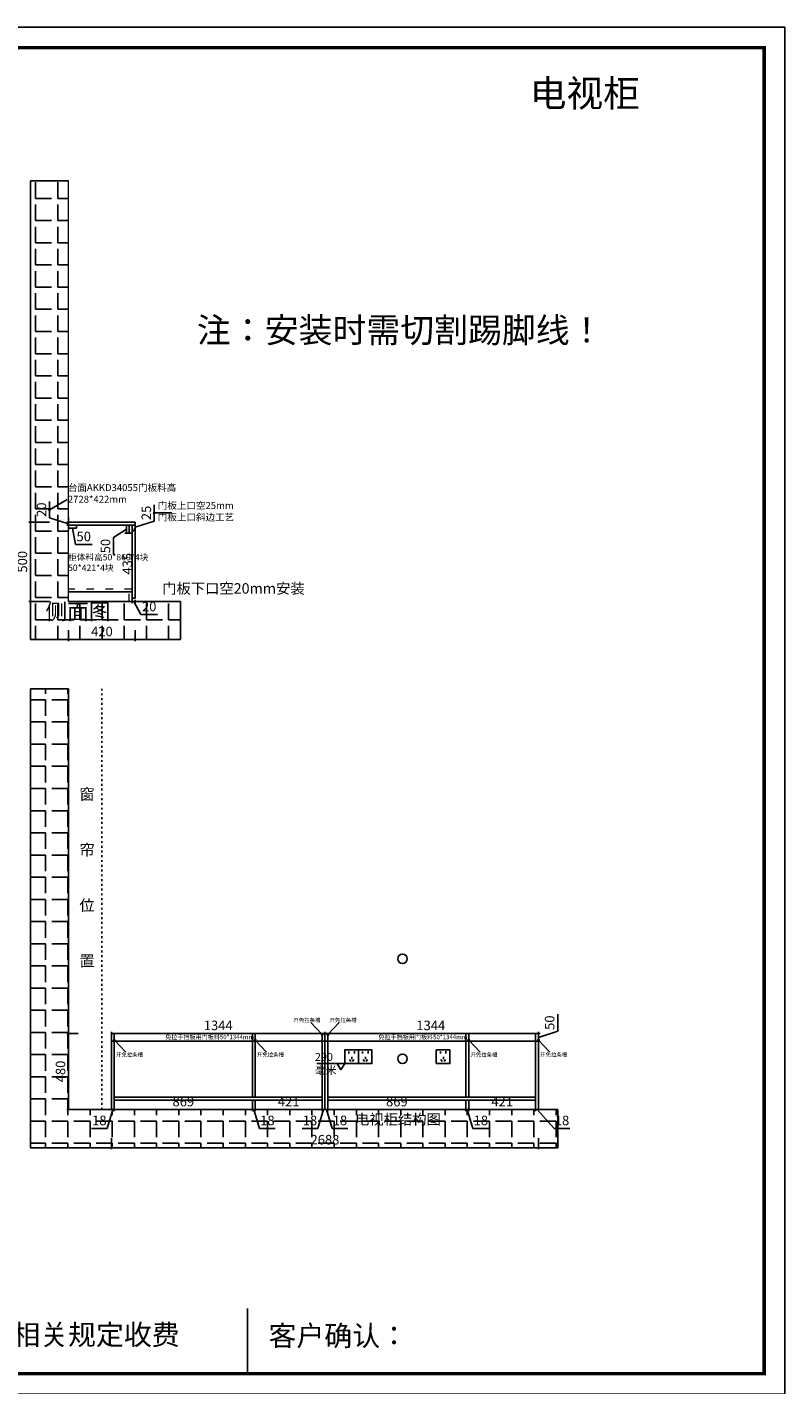
# Model space of a CAD drawing. Units: millimetres. Extents: x 609593 to 624681, y 43435 to 60633.
# Drawn here: x 619912 to 624681, y 49570 to 58123 of the extents above; entities that cross this region are included whole.
import ezdxf

# ---------------------------------------------------------------- set-up
doc = ezdxf.new("R2010")
doc.units = ezdxf.units.MM
doc.header["$PDMODE"] = 35
doc.linetypes.add('ACAD_ISO03W100', pattern=[30, 12, -18])
doc.layers.add('0-110承重墙、柱', color=7, linetype='Continuous')
doc.styles.add('ROMANC', font='simhei.ttf')
doc.styles.add('工程', font='txt', dxfattribs={"width": 0.6, "height": 70})
doc.dimstyles.new('x1aoguan③', dxfattribs={"dimscale": 20, "dimtxt": 3, "dimasz": 1.5, "dimexe": 0.5, "dimexo": 0.5, "dimtad": 1, "dimdec": 0, "dimdsep": 46, "dimtxsty": 'ROMANC', "dimblk": 'NONE', "dimcen": 2.5, "dimclrd": 3, "dimclre": 3, "dimadec": 0, "dimazin": 0, "dimtfac": 1, "dimtdec": 0, "dimtmove": 0, "dimatfit": 3, "dimldrblk": 'DOTSMALL', "dimfxl": 3, "dimfxlon": 1, "dimarcsym": 0})

# ---------------------------------------------------------------- blocks, each defined once
blk = doc.blocks.new('*D14')
at = {"color": 3, "lineweight": -2, "transparency": 16777216}
for p, q in [((623251, 51798.6), (623251, 51904.5)), ((623130.3, 51759.1), (623251, 51798.6)), ((623130.3, 51784.1), (623140.3, 51784.1)), ((623130.3, 51784.1), (623130.3, 51734.1)), ((623130.3, 51734.1), (623120.3, 51734.1))]:
    blk.add_line(p, q, dxfattribs=at)
at = {"layer": 'Defpoints', "color": 0, "transparency": 16777216}
for p in [(623130.3, 51784.1), (623130.3, 51734.1), (623130.3, 51734.1)]:
    blk.add_point(p, dxfattribs=at)
at = {"color": 0, "transparency": 16777216, "insert": (623208.1, 51851.6), "char_height": 60, "attachment_point": 5, "rotation": 90, "style": 'ROMANC'}
blk.add_mtext('50', dxfattribs=at)
blk = doc.blocks.new('_DOTSMALL')
at = {"color": 0, "linetype": 'ByBlock', "const_width": 0.5}
blk.add_lwpolyline([(-0.0625, 0, 1), (0.0625, 0, 1)], format="xyb", close=True, dxfattribs=at)
blk = doc.blocks.new('_None')
blk = doc.blocks.new('*D15')
at = {"color": 3, "lineweight": -2, "transparency": 16777216}
for p, q in [((621786.3, 51784.1), (621786.3, 51794.1)), ((623130.3, 51784.1), (621786.3, 51784.1)), ((623130.3, 51784.1), (623130.3, 51794.1))]:
    blk.add_line(p, q, dxfattribs=at)
at = {"layer": 'Defpoints', "color": 0, "transparency": 16777216}
for p in [(621786.3, 51784.1), (621786.3, 51784.1), (623130.3, 51784.1)]:
    blk.add_point(p, dxfattribs=at)
at = {"color": 0, "transparency": 16777216, "insert": (622452.3, 51826.6), "char_height": 60, "attachment_point": 5, "style": 'ROMANC'}
blk.add_mtext('1344', dxfattribs=at)
blk = doc.blocks.new('*D16')
at = {"color": 3, "lineweight": -2, "transparency": 16777216}
for p, q in [((620442.3, 51784.1), (620442.3, 51794.1)), ((621786.3, 51784.1), (620442.3, 51784.1)), ((621786.3, 51784.1), (621786.3, 51794.1))]:
    blk.add_line(p, q, dxfattribs=at)
at = {"layer": 'Defpoints', "color": 0, "transparency": 16777216}
for p in [(620442.3, 51784.1), (620442.3, 51784.1), (621786.3, 51784.1)]:
    blk.add_point(p, dxfattribs=at)
at = {"color": 0, "transparency": 16777216, "insert": (621114.3, 51826.6), "char_height": 60, "attachment_point": 5, "style": 'ROMANC'}
blk.add_mtext('1344', dxfattribs=at)
blk = doc.blocks.new('*D17')
at = {"color": 3, "lineweight": -2, "transparency": 16777216}
for p, q in [((622691.3, 51364.1), (622691.3, 51294.1)), ((623112.3, 51364.1), (623112.3, 51294.1)), ((623112.3, 51304.1), (622691.3, 51304.1))]:
    blk.add_line(p, q, dxfattribs=at)
at = {"layer": 'Defpoints', "color": 0, "transparency": 16777216}
for p in [(622691.3, 51382.1), (623112.3, 51382.1), (622691.3, 51304.1)]:
    blk.add_point(p, dxfattribs=at)
at = {"color": 0, "transparency": 16777216, "insert": (622901.8, 51346.6), "char_height": 60, "attachment_point": 5, "style": 'ROMANC'}
blk.add_mtext('421', dxfattribs=at)
blk = doc.blocks.new('*D18')
at = {"color": 3, "lineweight": -2, "transparency": 16777216}
for p, q in [((623112.3, 51304.1), (623082.3, 51304.1)), ((623112.3, 51304.1), (623112.3, 51314.1)), ((623130.3, 51304.1), (623112.3, 51304.1)), ((623130.3, 51304.1), (623112.3, 51304.1)), ((623121.3, 51304.1), (623228.9, 51185.4)), ((623130.3, 51304.1), (623130.3, 51314.1)), ((623130.3, 51304.1), (623160.3, 51304.1)), ((623228.9, 51185.4), (623328, 51185.4))]:
    blk.add_line(p, q, dxfattribs=at)
at = {"layer": 'Defpoints', "color": 0, "transparency": 16777216}
for p in [(623112.3, 51304.1), (623112.3, 51304.1), (623130.3, 51304.1)]:
    blk.add_point(p, dxfattribs=at)
at = {"color": 0, "transparency": 16777216, "insert": (623278.5, 51227.9), "char_height": 60, "attachment_point": 5, "style": 'ROMANC'}
blk.add_mtext('18', dxfattribs=at)
blk = doc.blocks.new('*D19')
at = {"color": 3, "lineweight": -2, "transparency": 16777216}
for p, q in [((620442.3, 51304.1), (620412.3, 51304.1)), ((620451.3, 51304.1), (620415.6, 51185.4)), ((620442.3, 51304.1), (620442.3, 51314.1)), ((620442.3, 51304.1), (620460.3, 51304.1)), ((620442.3, 51304.1), (620460.3, 51304.1)), ((620460.3, 51304.1), (620460.3, 51314.1)), ((620460.3, 51304.1), (620490.3, 51304.1)), ((620415.6, 51185.4), (620316.5, 51185.4))]:
    blk.add_line(p, q, dxfattribs=at)
at = {"layer": 'Defpoints', "color": 0, "transparency": 16777216}
for p in [(620442.3, 51304.1), (620460.3, 51304.1), (620460.3, 51304.1)]:
    blk.add_point(p, dxfattribs=at)
at = {"color": 0, "transparency": 16777216, "insert": (620366, 51227.9), "char_height": 60, "attachment_point": 5, "style": 'ROMANC'}
blk.add_mtext('18', dxfattribs=at)
blk = doc.blocks.new('*D20')
at = {"color": 3, "lineweight": -2, "transparency": 16777216}
for p, q in [((620460.3, 51354.1), (620460.3, 51294.1)), ((621329.3, 51364.1), (621329.3, 51294.1)), ((620460.3, 51304.1), (621329.3, 51304.1))]:
    blk.add_line(p, q, dxfattribs=at)
at = {"layer": 'Defpoints', "color": 0, "transparency": 16777216}
for p in [(620460.3, 51364.1), (621329.3, 51382.1), (621329.3, 51304.1)]:
    blk.add_point(p, dxfattribs=at)
at = {"color": 0, "transparency": 16777216, "insert": (620894.8, 51346.6), "char_height": 60, "attachment_point": 5, "style": 'ROMANC'}
blk.add_mtext('869', dxfattribs=at)
blk = doc.blocks.new('*D21')
at = {"color": 3, "lineweight": -2, "transparency": 16777216}
for p, q in [((620442.3, 51124.1), (620442.3, 51054.1)), ((623130.3, 51124.1), (623130.3, 51054.1)), ((623130.3, 51064.1), (620442.3, 51064.1))]:
    blk.add_line(p, q, dxfattribs=at)
at = {"layer": 'Defpoints', "color": 0, "transparency": 16777216}
for p in [(620442.3, 51304.1), (623130.3, 51304.1), (620442.3, 51064.1)]:
    blk.add_point(p, dxfattribs=at)
at = {"color": 0, "transparency": 16777216, "insert": (621786.3, 51106.6), "char_height": 60, "attachment_point": 5, "style": 'ROMANC'}
blk.add_mtext('2688', dxfattribs=at)
blk = doc.blocks.new('*D22')
at = {"color": 3, "lineweight": -2, "transparency": 16777216}
for p, q in [((620232.3, 51784.1), (620162.3, 51784.1)), ((620172.3, 51304.1), (620172.3, 51784.1)), ((620232.3, 51304.1), (620162.3, 51304.1))]:
    blk.add_line(p, q, dxfattribs=at)
at = {"layer": 'Defpoints', "color": 0, "transparency": 16777216}
for p in [(620172.3, 51784.1), (620442.3, 51784.1), (620442.3, 51304.1)]:
    blk.add_point(p, dxfattribs=at)
at = {"color": 0, "transparency": 16777216, "insert": (620129.4, 51544.1), "char_height": 60, "attachment_point": 5, "rotation": 90, "style": 'ROMANC'}
blk.add_mtext('480', dxfattribs=at)
blk = doc.blocks.new('*D23')
at = {"color": 3, "lineweight": -2, "transparency": 16777216}
for p, q in [((620172.3, 54325.2), (620172.3, 54255.2)), ((620592.3, 54325.2), (620592.3, 54255.2)), ((620592.3, 54265.2), (620172.3, 54265.2))]:
    blk.add_line(p, q, dxfattribs=at)
at = {"layer": 'Defpoints', "color": 0, "transparency": 16777216}
for p in [(620172.3, 54505.2), (620592.3, 54525.2), (620172.3, 54265.2)]:
    blk.add_point(p, dxfattribs=at)
at = {"color": 0, "transparency": 16777216, "insert": (620382.3, 54308), "char_height": 60, "attachment_point": 5, "style": 'ROMANC'}
blk.add_mtext('420', dxfattribs=at)
blk = doc.blocks.new('*D24')
at = {"color": 3, "lineweight": -2, "transparency": 16777216}
for p, q in [((620712, 55011.1), (620712, 55115)), ((620592.3, 54972.7), (620712, 55011.1)), ((620592.3, 54985.2), (620582.3, 54985.2)), ((620592.3, 54960.2), (620582.3, 54960.2)), ((620592.3, 54985.2), (620592.3, 54960.2))]:
    blk.add_line(p, q, dxfattribs=at)
at = {"layer": 'Defpoints', "color": 0, "transparency": 16777216}
for p in [(620592.3, 54985.2), (620592.3, 54960.2), (620592.3, 54960.2)]:
    blk.add_point(p, dxfattribs=at)
at = {"color": 0, "transparency": 16777216, "insert": (620669.5, 55063.1), "char_height": 60, "attachment_point": 5, "rotation": 90, "style": 'ROMANC'}
blk.add_mtext('25', dxfattribs=at)
blk = doc.blocks.new('*D25')
at = {"color": 3, "lineweight": -2, "transparency": 16777216}
for p, q in [((620536.3, 54960.2), (620455.2, 54907.2)), ((620536.3, 54935.2), (620526.3, 54935.2)), ((620536.3, 54985.2), (620546.3, 54985.2)), ((620536.3, 54985.2), (620536.3, 54935.2)), ((620455.2, 54907.2), (620455.2, 54801.3))]:
    blk.add_line(p, q, dxfattribs=at)
at = {"layer": 'Defpoints', "color": 0, "transparency": 16777216}
for p in [(620536.3, 54985.2), (620536.3, 54935.2), (620536.3, 54935.2)]:
    blk.add_point(p, dxfattribs=at)
at = {"color": 0, "transparency": 16777216, "insert": (620412.4, 54854.2), "char_height": 60, "attachment_point": 5, "rotation": 90, "style": 'ROMANC'}
blk.add_mtext('50', dxfattribs=at)
blk = doc.blocks.new('*D26')
at = {"color": 3, "lineweight": -2, "transparency": 16777216}
for p, q in [((620172.3, 54967.2), (620172.3, 54957.2)), ((620172.3, 54967.2), (620222.3, 54967.2)), ((620197.3, 54967.2), (620215, 54863.8)), ((620222.3, 54967.2), (620222.3, 54977.2)), ((620215, 54863.8), (620320.9, 54863.8))]:
    blk.add_line(p, q, dxfattribs=at)
at = {"layer": 'Defpoints', "color": 0, "transparency": 16777216}
for p in [(620172.3, 54967.2), (620222.3, 54967.2), (620222.3, 54967.2)]:
    blk.add_point(p, dxfattribs=at)
at = {"color": 0, "transparency": 16777216, "insert": (620267.9, 54906.7), "char_height": 60, "attachment_point": 5, "style": 'ROMANC'}
blk.add_mtext('50', dxfattribs=at)
blk = doc.blocks.new('*D27')
at = {"color": 3, "lineweight": -2, "transparency": 16777216}
for p, q in [((620592.3, 54960.2), (620582.3, 54960.2)), ((620592.3, 54525.2), (620592.3, 54960.2)), ((620592.3, 54525.2), (620582.3, 54525.2))]:
    blk.add_line(p, q, dxfattribs=at)
at = {"layer": 'Defpoints', "color": 0, "transparency": 16777216}
for p in [(620592.3, 54960.2), (620592.3, 54960.2), (620592.3, 54525.2)]:
    blk.add_point(p, dxfattribs=at)
at = {"color": 0, "transparency": 16777216, "insert": (620549.8, 54742.7), "char_height": 60, "attachment_point": 5, "rotation": 90, "style": 'ROMANC'}
blk.add_mtext('435', dxfattribs=at)
blk = doc.blocks.new('*D28')
at = {"color": 3, "lineweight": -2, "transparency": 16777216}
for p, q in [((620572.3, 54505.2), (620542.3, 54505.2)), ((620572.3, 54515.2), (620572.3, 54495.2)), ((620572.3, 54505.2), (620592.3, 54505.2)), ((620572.3, 54505.2), (620592.3, 54505.2)), ((620582.3, 54505.2), (620627.7, 54422.1)), ((620592.3, 54515.2), (620592.3, 54495.2)), ((620592.3, 54505.2), (620622.3, 54505.2)), ((620627.7, 54422.1), (620732.2, 54422.1))]:
    blk.add_line(p, q, dxfattribs=at)
at = {"layer": 'Defpoints', "color": 0, "transparency": 16777216}
for p in [(620572.3, 54525.2), (620592.3, 54525.2), (620592.3, 54505.2)]:
    blk.add_point(p, dxfattribs=at)
at = {"color": 0, "lineweight": 15, "transparency": 16777216, "insert": (620679.9, 54465), "char_height": 60, "attachment_point": 5, "style": 'ROMANC'}
blk.add_mtext('20', dxfattribs=at)
blk = doc.blocks.new('*D36')
at = {"color": 3, "lineweight": -2, "transparency": 16777216}
for p, q in [((620052.3, 55005.2), (619922.3, 55005.2)), ((619932.3, 54505.2), (619932.3, 55005.2)), ((620052.3, 54505.2), (619922.3, 54505.2))]:
    blk.add_line(p, q, dxfattribs=at)
at = {"layer": 'Defpoints', "color": 0, "transparency": 16777216}
for p in [(619932.3, 55005.2), (620172.3, 55005.2), (620172.3, 54505.2)]:
    blk.add_point(p, dxfattribs=at)
at = {"color": 0, "transparency": 16777216, "insert": (619889.4, 54755.2), "char_height": 60, "attachment_point": 5, "rotation": 90, "style": 'ROMANC'}
blk.add_mtext('500', dxfattribs=at)
blk = doc.blocks.new('*D48')
at = {"color": 3, "lineweight": -2, "transparency": 16777216}
for p, q in [((621347.3, 51364.1), (621347.3, 51294.1)), ((621768.3, 51364.1), (621768.3, 51294.1)), ((621768.3, 51304.1), (621347.3, 51304.1))]:
    blk.add_line(p, q, dxfattribs=at)
at = {"layer": 'Defpoints', "color": 0, "transparency": 16777216}
for p in [(621347.3, 51382.1), (621768.3, 51382.1), (621347.3, 51304.1)]:
    blk.add_point(p, dxfattribs=at)
at = {"color": 0, "transparency": 16777216, "insert": (621557.8, 51346.6), "char_height": 60, "attachment_point": 5, "style": 'ROMANC'}
blk.add_mtext('421', dxfattribs=at)
blk = doc.blocks.new('*D49')
at = {"color": 3, "lineweight": -2, "transparency": 16777216}
for p, q in [((621329.3, 51364.1), (621329.3, 51294.1)), ((621347.3, 51364.1), (621347.3, 51294.1)), ((621329.3, 51304.1), (621299.3, 51304.1)), ((621347.3, 51304.1), (621329.3, 51304.1)), ((621347.3, 51304.1), (621329.3, 51304.1)), ((621338.3, 51304.1), (621373.9, 51185.4)), ((621347.3, 51304.1), (621377.3, 51304.1)), ((621373.9, 51185.4), (621473, 51185.4))]:
    blk.add_line(p, q, dxfattribs=at)
at = {"layer": 'Defpoints', "color": 0, "transparency": 16777216}
for p in [(621329.3, 51382.1), (621347.3, 51382.1), (621329.3, 51304.1)]:
    blk.add_point(p, dxfattribs=at)
at = {"color": 0, "transparency": 16777216, "insert": (621423.5, 51227.9), "char_height": 60, "attachment_point": 5, "style": 'ROMANC'}
blk.add_mtext('18', dxfattribs=at)
blk = doc.blocks.new('*D50')
at = {"color": 3, "lineweight": -2, "transparency": 16777216}
for p, q in [((621804.3, 51364.1), (621804.3, 51294.1)), ((622673.3, 51364.1), (622673.3, 51294.1)), ((621804.3, 51304.1), (622673.3, 51304.1))]:
    blk.add_line(p, q, dxfattribs=at)
at = {"layer": 'Defpoints', "color": 0, "transparency": 16777216}
for p in [(621804.3, 51382.1), (622673.3, 51382.1), (622673.3, 51304.1)]:
    blk.add_point(p, dxfattribs=at)
at = {"color": 0, "transparency": 16777216, "insert": (622238.8, 51346.6), "char_height": 60, "attachment_point": 5, "style": 'ROMANC'}
blk.add_mtext('869', dxfattribs=at)
blk = doc.blocks.new('*D51')
at = {"color": 3, "lineweight": -2, "transparency": 16777216}
for p, q in [((622673.3, 51364.1), (622673.3, 51294.1)), ((622691.3, 51364.1), (622691.3, 51294.1)), ((622673.3, 51304.1), (622643.3, 51304.1)), ((622673.3, 51304.1), (622691.3, 51304.1)), ((622673.3, 51304.1), (622691.3, 51304.1)), ((622682.3, 51304.1), (622717.9, 51185.4)), ((622691.3, 51304.1), (622721.3, 51304.1)), ((622717.9, 51185.4), (622817, 51185.4))]:
    blk.add_line(p, q, dxfattribs=at)
at = {"layer": 'Defpoints', "color": 0, "transparency": 16777216}
for p in [(622673.3, 51382.1), (622691.3, 51382.1), (622691.3, 51304.1)]:
    blk.add_point(p, dxfattribs=at)
at = {"color": 0, "transparency": 16777216, "insert": (622767.5, 51227.9), "char_height": 60, "attachment_point": 5, "style": 'ROMANC'}
blk.add_mtext('18', dxfattribs=at)
blk = doc.blocks.new('*D52')
at = {"color": 3, "lineweight": -2, "transparency": 16777216}
for p, q in [((621786.3, 51304.1), (621756.3, 51304.1)), ((621786.3, 51304.1), (621786.3, 51314.1)), ((621804.3, 51304.1), (621786.3, 51304.1)), ((621804.3, 51304.1), (621786.3, 51304.1)), ((621795.3, 51304.1), (621830.9, 51185.4)), ((621804.3, 51304.1), (621804.3, 51314.1)), ((621804.3, 51304.1), (621834.3, 51304.1)), ((621830.9, 51185.4), (621930, 51185.4))]:
    blk.add_line(p, q, dxfattribs=at)
at = {"layer": 'Defpoints', "color": 0, "transparency": 16777216}
for p in [(621786.3, 51304.1), (621786.3, 51304.1), (621804.3, 51304.1)]:
    blk.add_point(p, dxfattribs=at)
at = {"color": 0, "transparency": 16777216, "insert": (621880.5, 51227.9), "char_height": 60, "attachment_point": 5, "style": 'ROMANC'}
blk.add_mtext('18', dxfattribs=at)
blk = doc.blocks.new('*D53')
at = {"color": 3, "lineweight": -2, "transparency": 16777216}
for p, q in [((621768.3, 51304.1), (621738.3, 51304.1)), ((621777.3, 51304.1), (621741.6, 51185.4)), ((621768.3, 51304.1), (621768.3, 51314.1)), ((621768.3, 51304.1), (621786.3, 51304.1)), ((621768.3, 51304.1), (621786.3, 51304.1)), ((621786.3, 51304.1), (621786.3, 51314.1)), ((621786.3, 51304.1), (621816.3, 51304.1)), ((621741.6, 51185.4), (621642.5, 51185.4))]:
    blk.add_line(p, q, dxfattribs=at)
at = {"layer": 'Defpoints', "color": 0, "transparency": 16777216}
for p in [(621768.3, 51304.1), (621786.3, 51304.1), (621786.3, 51304.1)]:
    blk.add_point(p, dxfattribs=at)
at = {"color": 0, "transparency": 16777216, "insert": (621692, 51227.9), "char_height": 60, "attachment_point": 5, "style": 'ROMANC'}
blk.add_mtext('18', dxfattribs=at)
blk = doc.blocks.new('*D56')
at = {"color": 3, "lineweight": -2, "transparency": 16777216}
for p, q in [((620052.5, 55031.1), (620052.5, 55135.7)), ((620172.3, 54995.2), (620052.5, 55031.1)), ((620172.3, 55005.2), (620162.3, 55005.2)), ((620172.3, 55005.2), (620172.3, 55035.2)), ((620172.3, 54985.2), (620172.3, 55005.2)), ((620172.3, 54985.2), (620172.3, 55005.2)), ((620172.3, 54985.2), (620162.3, 54985.2)), ((620172.3, 54985.2), (620172.3, 54955.2))]:
    blk.add_line(p, q, dxfattribs=at)
at = {"layer": 'Defpoints', "color": 0, "transparency": 16777216}
for p in [(620172.3, 55005.2), (620172.3, 55005.2), (620172.3, 54985.2)]:
    blk.add_point(p, dxfattribs=at)
at = {"color": 0, "transparency": 16777216, "insert": (620009.7, 55083.4), "char_height": 60, "attachment_point": 5, "rotation": 90, "style": 'ROMANC'}
blk.add_mtext('20', dxfattribs=at)

msp = doc.modelspace()

# ---------------------------------------------------------------- hatches: boundary and pattern name
h = msp.add_hatch()
h.set_pattern_fill('ANGLE', color=251, scale=20, style=0)
h.set_pattern_definition([(0, (32944.74, 376258.6), (0, 139.7), [101.6, -38.1]), (90, (32944.74, 376258.6), (-139.7, 9e-15), [101.6, -38.1])])
h.paths.add_polyline_path([(620172.3, 57155.2), (619932.3, 57155.2), (619932.3, 54265.2), (620877.3, 54265.2), (620877.3, 54505.2), (620172.3, 54505.2)])
at = {"linetype": 'ACAD_ISO03W100'}
h = msp.add_hatch(dxfattribs=at)
h.set_pattern_fill('ANGLE', color=251, scale=20, angle=180, style=0)
h.set_pattern_definition([(180, (109983.22, 82663.77), (-2e-14, -139.7), [101.6, -38.1]), (270, (109983.22, 82663.77), (139.7, -3e-14), [101.6, -38.1])])
h.paths.add_polyline_path([(623252.3, 51064.1), (623252.3, 51304.1), (620172.3, 51304.1), (620172.3, 53954.1), (619932.3, 53954.1), (619932.3, 51064.1)])

# ---------------------------------------------------------------- linework, layer by layer
at = {"color": 0}
for p, q in [((619932.3, 57155.2), (620172.3, 57155.2)), ((619932.3, 54265.2), (619932.3, 57155.2)), ((620572.3, 54505.2), (620572.3, 54985.2)), ((620588.8, 54960.2), (620592.3, 54960.2)), ((620588.8, 54960.2), (620592.3, 54960.2)), ((620572.3, 54565.2), (620172.3, 54565.2)), ((620172.3, 54505.2), (620877.3, 54505.2)), ((619932.3, 54265.2), (620877.3, 54265.2))]:
    msp.add_line(p, q, dxfattribs=at)
at = {"lineweight": 15}
for p, q in [((620172.3, 54505.2), (620172.3, 57155.2)), ((620592.3, 54960.2), (620588.8, 54960.2)), ((620592.3, 54960.2), (620588.8, 54960.2))]:
    msp.add_line(p, q, dxfattribs=at)
at = {"color": 6}
for p, q in [((620592.3, 55005.2), (620172.3, 55005.2)), ((620592.3, 54985.2), (620592.3, 55005.2)), ((620592.3, 54985.2), (620172.3, 54985.2))]:
    msp.add_line(p, q, dxfattribs=at)
at = {"color": 144}
for p, q in [((620172.3, 54967.2), (620222.3, 54967.2)), ((620222.3, 54967.2), (620222.3, 54985.2)), ((620536.3, 54935.2), (620536.3, 54985.2)), ((620536.3, 54935.2), (620554.3, 54935.2))]:
    msp.add_line(p, q, dxfattribs=at)
at = {"color": 5}
for p, q in [((620554.3, 54935.2), (620554.3, 54985.2)), ((620572.3, 54985.2), (620554.3, 54985.2)), ((620572.3, 54935.2), (620554.3, 54935.2)), ((620572.3, 54935.2), (620572.3, 54985.2)), ((620442.3, 51784.1), (623130.3, 51784.1)), ((620442.3, 51734.1), (620442.3, 51784.1)), ((620460.3, 51734.1), (620460.3, 51784.1)), ((621329.3, 51784.1), (621329.3, 51734.1)), ((621347.3, 51784.1), (621347.3, 51734.1)), ((621768.3, 51734.1), (621768.3, 51784.1)), ((621786.3, 51734.1), (621786.3, 51784.1)), ((621804.3, 51734.1), (621804.3, 51784.1)), ((622673.3, 51784.1), (622673.3, 51734.1)), ((622691.3, 51784.1), (622691.3, 51734.1)), ((623112.3, 51734.1), (623112.3, 51784.1)), ((623130.3, 51734.1), (623130.3, 51784.1)), ((620442.3, 51734.1), (623130.3, 51734.1))]:
    msp.add_line(p, q, dxfattribs=at)
at = {"color": 1}
for p, q in [((620588.8, 54960.2), (620572.3, 54942.2)), ((620588.8, 54960.2), (620592.3, 54960.2)), ((620592.3, 54960.2), (620588.8, 54960.2)), ((620588.8, 54960.2), (620592.3, 54960.2)), ((620588.8, 54960.2), (620592.3, 54960.2)), ((620588.8, 54960.2), (620592.3, 54960.2)), ((620592.3, 54960.2), (620588.8, 54960.2)), ((620588.8, 54960.2), (620592.3, 54960.2)), ((620588.8, 54960.2), (620592.3, 54960.2)), ((620592.3, 54960.2), (620588.8, 54960.2)), ((621937.4, 51671), (621937.4, 51656.8)), ((621971.5, 51671.4), (621971.5, 51657.2)), ((622023.4, 51671), (622023.4, 51656.8)), ((622057.5, 51671.4), (622057.5, 51657.2)), ((622513.4, 51671), (622513.4, 51656.8)), ((622547.5, 51671.4), (622547.5, 51657.2)), ((621910.3, 51594.1), (621735.7, 51594.1)), ((621910.3, 51594.1), (621735.7, 51594.1)), ((621887.1, 51554.1), (621864, 51594.1)), ((621887.1, 51554.1), (621864, 51594.1)), ((621910.3, 51594.1), (621887.1, 51554.1)), ((621940, 51618.9), (621948.6, 51607.6)), ((621955.7, 51635.8), (621955.7, 51621.6)), ((621968.9, 51619.3), (621960.3, 51608)), ((622026, 51618.9), (622034.6, 51607.6)), ((622041.7, 51635.8), (622041.7, 51621.6)), ((622054.9, 51619.3), (622046.3, 51608)), ((622516, 51618.9), (622524.6, 51607.6)), ((622531.7, 51635.8), (622531.7, 51621.6)), ((622544.9, 51619.3), (622536.3, 51608))]:
    msp.add_line(p, q, dxfattribs=at)
at = {"color": 1, "linetype": 'ACAD_ISO03W100', "lineweight": 15, "ltscale": 4}
for p, q in [((620572.3, 54583.2), (620172.3, 54583.2)), ((620554.3, 54505.2), (620554.3, 54565.2))]:
    msp.add_line(p, q, dxfattribs=at)
for p, q in [((620877.3, 54505.2), (620877.3, 54265.2)), ((619932.3, 51064.1), (619932.3, 53954.1)), ((619932.3, 53954.1), (620172.3, 53954.1)), ((620172.3, 51304.1), (620172.3, 53954.1)), ((620172.3, 51304.1), (623252.3, 51304.1)), ((623252.3, 51064.1), (623252.3, 51304.1)), ((619932.3, 51064.1), (623252.3, 51064.1))]:
    msp.add_line(p, q)
at = {"color": 251, "linetype": 'ACAD_ISO03W100'}
msp.add_line((620382.3, 51304.1), (620382.3, 53954.1), dxfattribs=at)
at = {"color": 137}
for p, q in [((620442.3, 51784.1), (620442.3, 51304.1)), ((620460.3, 51784.1), (620460.3, 51304.1)), ((621768.3, 51784.1), (621768.3, 51304.1)), ((621786.3, 51784.1), (621786.3, 51304.1)), ((621804.3, 51784.1), (621804.3, 51304.1)), ((623112.3, 51304.1), (623112.3, 51784.1)), ((623130.3, 51304.1), (623130.3, 51784.1)), ((621329.3, 51734.1), (621329.3, 51382.1)), ((621347.3, 51734.1), (621347.3, 51382.1)), ((622673.3, 51734.1), (622673.3, 51382.1)), ((622691.3, 51734.1), (622691.3, 51382.1)), ((620460.3, 51382.1), (621768.3, 51382.1)), ((620460.3, 51364.1), (621768.3, 51364.1)), ((621804.3, 51382.1), (623112.3, 51382.1)), ((621804.3, 51364.1), (623112.3, 51364.1))]:
    msp.add_line(p, q, dxfattribs=at)
at = {"linetype": 'ByBlock'}
msp.add_line((621298.3, 50051.6), (621298.3, 49640.1), dxfattribs=at)
msp.add_lwpolyline([(624680.8, 49510.4), (612666.1, 49510.4), (612666.1, 58123.4), (624680.8, 58123.4)], close=True, dxfattribs=at)
msp.add_lwpolyline([(624680.8, 49510.4), (612666.1, 49510.4), (612666.1, 58123.4), (624680.8, 58123.4)], close=True, dxfattribs=at)
msp.add_lwpolyline([(624680.8, 49510.4), (612666.1, 49510.4), (612666.1, 58123.4), (624680.8, 58123.4)], close=True, dxfattribs=at)
at = {"linetype": 'ByBlock', "const_width": 21.5}
msp.add_lwpolyline([(624551, 49640.1), (612796.1, 49640.1), (612796.1, 57993.6), (624551, 57993.6)], close=True, dxfattribs=at)
msp.add_lwpolyline([(624551, 49640.1), (612796.1, 49640.1), (612796.1, 57993.6), (624551, 57993.6)], close=True, dxfattribs=at)
msp.add_lwpolyline([(624551, 49640.1), (612796.1, 49640.1), (612796.1, 57993.6), (624551, 57993.6)], close=True, dxfattribs=at)
at = {"color": 1}
for points in [[(621910.3, 51594.1), (621996.3, 51594.1), (621996.3, 51680.1), (621910.3, 51680.1)], [(621996.3, 51594.1), (622082.3, 51594.1), (622082.3, 51680.1), (621996.3, 51680.1)], [(622486.3, 51594.1), (622572.3, 51594.1), (622572.3, 51680.1), (622486.3, 51680.1)]]:
    msp.add_lwpolyline(points, close=True, dxfattribs=at)
for centre in [(622274.3, 52254), (622274.3, 51624)]:
    msp.add_circle(centre, 29.9, dxfattribs=at)
at = {"layer": '0-110承重墙、柱', "color": 161}
for q in [(620592.3, 54960.2), (620572.3, 54525.2)]:
    msp.add_line((620592.3, 54525.2), q, dxfattribs=at)

# ---------------------------------------------------------------- texts
at = {"lineweight": 15}
for s, insert, char_height, width, attachment_point in [('{\\fSimSun|b0|i0|c134|p54;电视柜}', (623075.6, 57790.9), 169.104, 1316.624, 1), ('{\\fSimSun|b1|i0|c134|p54;\\H0.3x;\\C1;注：安装时需切割踢脚线！}', (620980.1, 56292.8), 521.249, 7011.255, 1), ('{\\fSimSun|b0|i0|c134|p54;侧面图}', (620027.4, 54491.2), 100, 499.115, 1), ('{\\fSimSun|b0|i0|c134|p54;\\C1;窗\\P\\P\\P帘\\P\\P\\P位\\P\\P\\P置}', (620241, 53325.9), 70, 104.522, 1), ('{\\fSimSun|b1|i0|c134|p54;\\C1;开免拉条槽}', (621757.7, 51855.6), 25, 176.143, 9), ('{\\fSimSun|b1|i0|c134|p54;\\C1;开免拉条槽}', (621814.8, 51855.6), 25, 176.143, 7), ('{\\fSimSun|b1|i0|c134|p54;\\C1;开免拉条槽}', (620470.8, 51662.6), 25, 176.143, 1), ('{\\fSimSun|b1|i0|c134|p54;\\C1;开免拉条槽}', (621357.8, 51662.6), 25, 176.143, 1), ('{\\fSimSun|b1|i0|c134|p54;\\C1;开免拉条槽}', (622701.8, 51662.6), 25, 176.143, 1), ('{\\fSimSun|b1|i0|c134|p54;\\C1;开免拉条槽}', (623140.8, 51662.6), 25, 176.143, 1)]:
    msp.add_mtext(s, dxfattribs=dict(at, insert=insert, char_height=char_height, width=width, attachment_point=attachment_point))
at = {"color": 6, "insert": (620167.6, 55244.5), "char_height": 44, "width": 1276.476, "attachment_point": 1}
msp.add_mtext('{\\fSimSun|b1|i0|c134|p54;台面AKKD34055门板料高\\P2728*422mm}', dxfattribs=at)
at = {"color": 1, "attachment_point": 1, "style": '工程'}
for s, insert, char_height, width in [('{\\fSimSun|b1|i0|c134|p54;\\W1;门板上口空25mm\\P门板上口斜边工艺}', (620734.1, 55131.7), 44, 492.809), ('{\\fSimSun|b1|i0|c134|p54;\\W1;门板下口空20mm安装}', (620761.5, 54620.3), 66, 466.758)]:
    msp.add_mtext(s, dxfattribs=dict(at, insert=insert, char_height=char_height, width=width))
at = {"color": 144, "insert": (620169, 54804.3), "char_height": 40, "attachment_point": 1, "style": '工程'}
msp.add_mtext_dynamic_manual_height_columns('{\\fSimSun|b1|i0|c134|p2;柜体料高50*869*4块\\P50*421*4块}', width=229.946, gutter_width=350, heights=[0], dxfattribs=at)
at = {"color": 232, "linetype": 'ACAD_ISO03W100', "char_height": 28, "width": 548.358, "attachment_point": 1}
for insert in [(620780.9, 51775), (622123.3, 51775)]:
    msp.add_mtext('{\\fSimSun|b1|i0|c134|p54;\\C6;免拉手挡板用门板料50*1344mm}', dxfattribs=dict(at, insert=insert))
at = {"color": 1, "insert": (621722.9, 51661), "char_height": 50, "width": 178.136, "attachment_point": 1}
msp.add_mtext('{\\fSimSun|b0|i0|c134|p2;290\\P毫米}', dxfattribs=at)
at = {"insert": (621975.4, 51275.6), "char_height": 66, "width": 530.449, "attachment_point": 1}
msp.add_mtext('{\\fSimSun|b0|i0|c134|p54;\\C4;电视柜结构图}', dxfattribs=at)
at = {"linetype": 'ByBlock', "char_height": 128.594, "width": 6603.658, "attachment_point": 1}
for s, insert in [('{\\fSimSun|b0|i0|c134|p54;备注：设计方案一经确认不再更改 ，如改制按公司相关规定收费}', (615919.8, 49950)), ('{\\fSimSun|b0|i0|c134|p54;客户确认：}', (621431.4, 49943.7))]:
    msp.add_mtext(s, dxfattribs=dict(at, insert=insert))

# ---------------------------------------------------------------- dimensions: what is measured, and where the dimension line sits
at = {"color": 6}
dim = msp.add_linear_dim(base=(620172.3, 55005.2), p1=(620172.3, 54985.2), p2=(620172.3, 55005.2), angle=90, dimstyle='x1aoguan③', override={"dimtmove": 1}, dxfattribs=at)
dim.commit()
dim.dimension.update_dxf_attribs({"geometry": '*D56', "text_midpoint": (620009.7, 55043.6)})
at = {"color": 1}
dim = msp.add_linear_dim(base=(620592.3, 54960.2), p1=(620592.3, 54985.2), p2=(620592.3, 54960.2), angle=90, dimstyle='x1aoguan③', override={"dimtmove": 1}, dxfattribs=at)
dim.commit()
dim.dimension.update_dxf_attribs({"geometry": '*D24', "text_midpoint": (620712, 55023.6), "dimtype": 128})
for base, p1, p2, picture, middle in [((619932.3, 55005.2), (620172.3, 54505.2), (620172.3, 55005.2), '*D36', (619889.4, 54755.2)), ((620592.3, 54960.2), (620592.3, 54525.2), (620592.3, 54960.2), '*D27', (620549.8, 54742.7))]:
    dim = msp.add_linear_dim(base=base, p1=p1, p2=p2, angle=90, dimstyle='x1aoguan③', override={"dimatfit": 1, "dimfxl": 6})
    dim.commit()
    dim.dimension.update_dxf_attribs({"geometry": picture, "text_midpoint": middle})
at = {"color": 144}
dim = msp.add_linear_dim(base=(620222.3, 54967.2), p1=(620172.3, 54967.2), p2=(620222.3, 54967.2), dimstyle='x1aoguan③', override={"dimtmove": 1}, dxfattribs=at)
dim.commit()
dim.dimension.update_dxf_attribs({"geometry": '*D26', "text_midpoint": (620227.5, 54863.8), "dimtype": 128})
dim = msp.add_linear_dim(base=(620536.3, 54935.2), p1=(620536.3, 54985.2), p2=(620536.3, 54935.2), angle=90, dimstyle='x1aoguan③', override={"dimtmove": 1}, dxfattribs=at)
dim.commit()
dim.dimension.update_dxf_attribs({"geometry": '*D25', "text_midpoint": (620455.2, 54894.7), "dimtype": 128})
at = {"color": 7}
dim = msp.add_linear_dim(base=(620172.3, 54265.2), p1=(620592.3, 54525.2), p2=(620172.3, 54505.2), dimstyle='x1aoguan③', dxfattribs=at)
dim.commit()
dim.dimension.update_dxf_attribs({"geometry": '*D23', "text_midpoint": (620382.3, 54308)})
at = {"lineweight": 15}
dim = msp.add_linear_dim(base=(620592.3, 54505.2), p1=(620572.3, 54525.2), p2=(620592.3, 54525.2), dimstyle='x1aoguan③', override={"dimtmove": 1}, dxfattribs=at)
dim.commit()
dim.dimension.update_dxf_attribs({"geometry": '*D28', "text_midpoint": (620640.2, 54422.1), "dimtype": 128})
at = {"color": 5}
dim = msp.add_linear_dim(base=(620442.3, 51784.1), p1=(621786.3, 51784.1), p2=(620442.3, 51784.1), dimstyle='x1aoguan③', override={"dimtmove": 1}, dxfattribs=at)
dim.commit()
dim.dimension.update_dxf_attribs({"geometry": '*D16', "text_midpoint": (621114.3, 51826.6)})
dim = msp.add_linear_dim(base=(621786.3, 51784.1), p1=(623130.3, 51784.1), p2=(621786.3, 51784.1), dimstyle='x1aoguan③', override={"dimtmove": 1}, dxfattribs=at)
dim.commit()
dim.dimension.update_dxf_attribs({"geometry": '*D15', "text_midpoint": (622452.3, 51784.1), "dimtype": 128})
dim = msp.add_linear_dim(base=(623130.3, 51734.1), p1=(623130.3, 51784.1), p2=(623130.3, 51734.1), angle=270, dimstyle='x1aoguan③', override={"dimtmove": 1}, dxfattribs=at)
dim.commit()
dim.dimension.update_dxf_attribs({"geometry": '*D14', "text_midpoint": (623251, 51811.1), "dimtype": 128})
at = {"color": 4}
dim = msp.add_linear_dim(base=(620172.3, 51784.1), p1=(620442.3, 51304.1), p2=(620442.3, 51784.1), angle=90, dimstyle='x1aoguan③', override={"dimtmove": 1}, dxfattribs=at)
dim.commit()
dim.dimension.update_dxf_attribs({"geometry": '*D22', "text_midpoint": (620129.4, 51544.1)})
for base, p1, p2, picture, middle in [((621329.3, 51304.1), (620460.3, 51364.1), (621329.3, 51382.1), '*D20', (620894.8, 51346.6)), ((621329.3, 51304.1), (621347.3, 51382.1), (621329.3, 51382.1), '*D49', (621386.4, 51227.9)), ((621347.3, 51304.1), (621768.3, 51382.1), (621347.3, 51382.1), '*D48', (621557.8, 51346.6)), ((622673.3, 51304.1), (621804.3, 51382.1), (622673.3, 51382.1), '*D50', (622238.8, 51346.6)), ((622691.3, 51304.1), (622673.3, 51382.1), (622691.3, 51382.1), '*D51', (622730.4, 51227.9)), ((622691.3, 51304.1), (623112.3, 51382.1), (622691.3, 51382.1), '*D17', (622901.8, 51346.6)), ((620442.3, 51064.1), (623130.3, 51304.1), (620442.3, 51304.1), '*D21', (621786.3, 51106.6))]:
    dim = msp.add_linear_dim(base=base, p1=p1, p2=p2, dimstyle='x1aoguan③', override={"dimtmove": 1}, dxfattribs=at)
    dim.commit()
    dim.dimension.update_dxf_attribs({"geometry": picture, "text_midpoint": middle})
for base, p1, p2, picture, middle in [((620460.3, 51304.1), (620442.3, 51304.1), (620460.3, 51304.1), '*D19', (620403.1, 51185.4)), ((621786.3, 51304.1), (621768.3, 51304.1), (621786.3, 51304.1), '*D53', (621729.1, 51185.4))]:
    dim = msp.add_linear_dim(base=base, p1=p1, p2=p2, angle=180, dimstyle='x1aoguan③', override={"dimtmove": 1}, dxfattribs=at)
    dim.commit()
    dim.dimension.update_dxf_attribs({"geometry": picture, "text_midpoint": middle, "dimtype": 128})
for base, p1, p2, picture, middle in [((621786.3, 51304.1), (621804.3, 51304.1), (621786.3, 51304.1), '*D52', (621843.4, 51185.4)), ((623112.3, 51304.1), (623130.3, 51304.1), (623112.3, 51304.1), '*D18', (623241.4, 51185.4))]:
    dim = msp.add_linear_dim(base=base, p1=p1, p2=p2, dimstyle='x1aoguan③', override={"dimtmove": 1}, dxfattribs=at)
    dim.commit()
    dim.dimension.update_dxf_attribs({"geometry": picture, "text_midpoint": middle, "dimtype": 128})

# ---------------------------------------------------------------- leaders
at = {"color": 6}
msp.add_leader([(620052.5, 55083.4), (620163.2, 55147.2)], dimstyle='x1aoguan③', override={"dimgap": 0.625, "dimtad": 0, "dimatfit": 1, "dimfxl": 6}, dxfattribs=at)
at = {"color": 1}
msp.add_leader([(620712, 55063.1), (620822.1, 55063.1)], dimstyle='x1aoguan③', override={"dimgap": 0.625, "dimtad": 0}, dxfattribs=at)
at = {"color": 8}
for points in [[(621767.9, 51776.9), (621696.6, 51851.9)], [(621804.6, 51776.9), (621875.9, 51851.9)], [(620460.6, 51741.3), (620531.9, 51666.3)], [(621347.6, 51741.3), (621418.9, 51666.3)], [(622691.6, 51741.3), (622762.9, 51666.3)], [(623130.6, 51741.3), (623201.9, 51666.3)]]:
    msp.add_leader(points, dimstyle='x1aoguan③', override={"dimgap": 0.625, "dimtad": 0}, dxfattribs=at)

doc.saveas('drawing.dxf')
